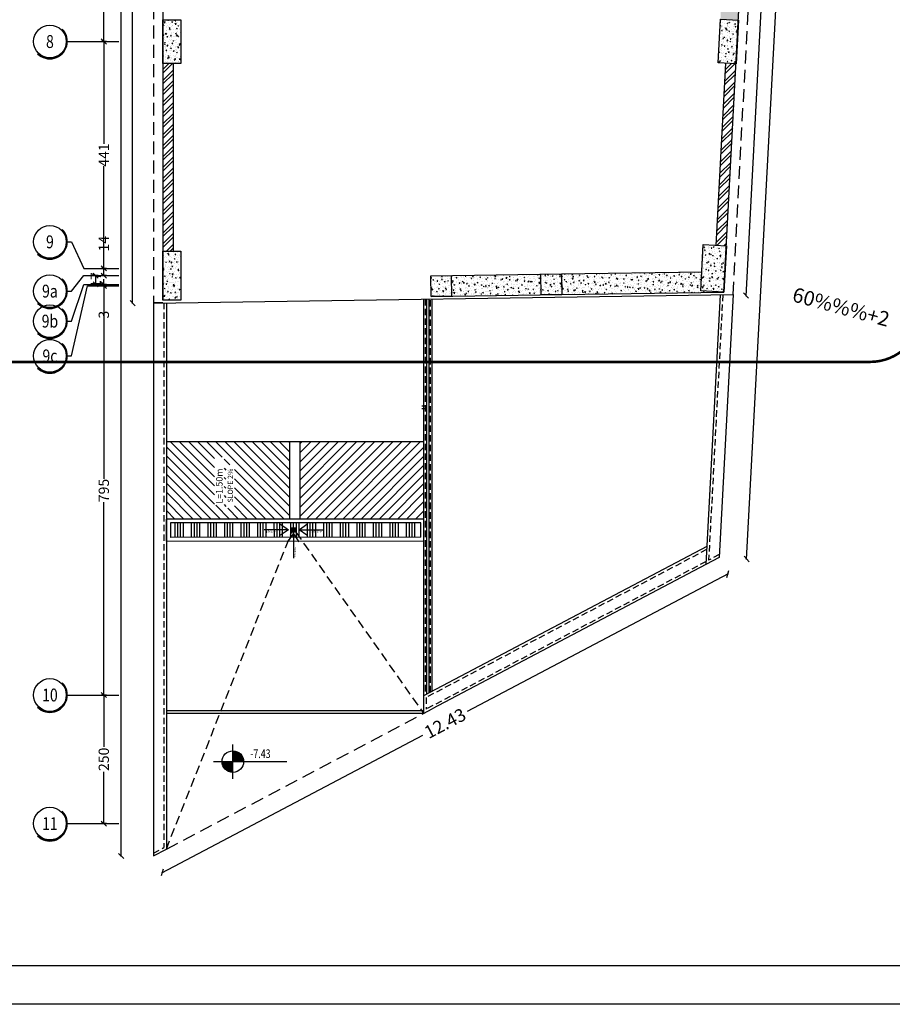
# Model space of a CAD drawing. Units: inches. Extents: x -55 to 32044, y -9087 to 5933.
# Drawn here: x 19366 to 21062, y -7 to 1907 of the extents above; entities that cross this region are included whole.
import ezdxf
from ezdxf.enums import TextEntityAlignment as Align

# ---------------------------------------------------------------- set-up
doc = ezdxf.new("R2010")
doc.units = ezdxf.units.IN
doc.header["$MEASUREMENT"] = 0
for name, pattern in [('DASHED2', [0.375, 0.25, -0.125]), ('HIDDEN', [0.375, 0.25, -0.125]), ('HIDDEN2', [0.1875, 0.125, -0.0625]), ('HIDDENX2', [0.75, 0.5, -0.25])]:
    doc.linetypes.add(name, pattern=pattern)
for name, color, linetype in [('1', 105, 'Continuous'), ('COLUMNS', 5, 'Continuous'), ('EM_GRID_BULB', 1, 'Continuous'), ('EM_SOLID', 7, 'Continuous'), ('GHW3RYHF E', 105, 'Continuous'), ('HATCH', 251, 'Continuous'), ('HID', 9, 'HIDDEN2'), ('hidden', 1, 'HIDDEN'), ('kafsazi-251', 251, 'Continuous'), ('LAYER6', 253, 'Continuous'), ('LEV', 7, 'Continuous'), ('shier wall', 5, 'Continuous'), ('TX', 7, 'Continuous'), ('WALL', 11, 'Continuous')]:
    doc.layers.add(name, color=color, linetype=linetype)
for name, color, linetype, lineweight in [('1F', 9, 'Continuous', 5), ('A-Fur', 123, 'Continuous', 5), ('sbz', 72, 'Continuous', 5)]:
    doc.layers.add(name, color=color, linetype=linetype, lineweight=lineweight)
doc.styles.add('DIMO', font='ROMANC.shx', dxfattribs={"width": 0.75, "height": 0.2})
doc.styles.add('EM_TITEL', font='romanc.shx')
doc.styles.add('ITALIC', font='italic__.ttf')
doc.styles.add('ITALICT', font='italict')
doc.styles.add('ROMANC', font='romanc__.ttf')
doc.styles.add('ROMANT', font='romant')
doc.styles.add('SAZE_STYLE1', font='romans.shx', dxfattribs={"width": 0.75, "oblique": 15})
doc.styles.add('type', font='romans.shx')
doc.dimstyles.new('1.100', dxfattribs={"dimtxt": 10, "dimasz": 10, "dimexe": 1, "dimexo": 0, "dimgap": 0.1, "dimtad": 0, "dimlfac": 0.01, "dimzin": 3, "dimdsep": 46, "dimtxsty": 'ITALIC', "dimblk": 'OBLIQUE', "dimcen": 0.09, "dimdle": 1, "dimse1": 1, "dimse2": 1, "dimclrd": 256, "dimclre": 1, "dimclrt": 256, "dimadec": 4, "dimazin": 0, "dimtfac": 0.5, "dimtix": 1, "dimtofl": 0, "dimtmove": 2, "dimatfit": 3, "dimfxl": 1, "dimtolj": 1, "dimtzin": 0, "dimarcsym": 0})
doc.dimstyles.new('BASE1-100', dxfattribs={"dimtxt": 0.2, "dimasz": 0.1, "dimexe": 0.05, "dimexo": 0.0625, "dimgap": 0.03, "dimtad": 0, "dimdec": 0, "dimlfac": 100, "dimzin": 1, "dimdsep": 46, "dimtxsty": 'SAZE_STYLE1', "dimblk": 'OBLIQUE', "dimcen": 0.09, "dimclrd": 1, "dimclre": 1, "dimclrt": 4, "dimadec": 0, "dimazin": 0, "dimtfac": 1, "dimtdec": 0, "dimtofl": 0, "dimtmove": 0, "dimatfit": 2, "dimfxl": 0.05, "dimfxlon": 1, "dimtolj": 1, "dimtzin": 0, "dimarcsym": 2})
doc.dimstyles.new('Dim-In', dxfattribs={"dimtxt": 0.12, "dimasz": 0.05, "dimexe": 0, "dimexo": 0.1, "dimgap": 0.03, "dimtad": 0, "dimzin": 4, "dimdsep": 46, "dimtxsty": 'ITALICT', "dimblk": 'OBLIQUE', "dimcen": 0.05, "dimclrd": 1, "dimclre": 1, "dimclrt": 2, "dimadec": 0, "dimazin": 0, "dimtfac": 1, "dimtmove": 0, "dimatfit": 3, "dimldrblk": 'OBLIQUE', "dimfxl": 1, "dimlwd": -1, "dimlwe": -1, "dimarcsym": 1})
pattern_1 = [(50, (-7406.898, 7978.179), (14.345204, -1.255043), [1.5, -16.5]), (355, (-7406.898, 7978.179), (-2.775027, 15.043843), [1.2, -13.2]), (100.45144, (-7405.703, 7978.074), (11.570177, 13.7888), [1.274804, -14.022842]), (46.1842, (-7406.898, 7982.179), (21.344827, -3.310386), [2.25, -24.75]), (96.63564, (-7405.12, 7981.903), (18.69324, 19.482372), [1.912207, -21.034275]), (351.18416, (-7406.898, 7982.179), (18.69324, 19.482372), [1.8, -19.8]), (21, (-7404.898, 7981.179), (11.938141, -8.052378), [1.5, -16.5]), (326, (-7404.898, 7981.179), (4.866307, 14.503001), [1.2, -13.2]), (71.45144, (-7403.903, 7980.508), (16.804448, 6.450623), [1.274804, -14.022842]), (37.5, (-7406.898, 7978.179), (0.2431971, 6.657877), [0, -13.04, 0, -13.4, 0, -13.25]), (7.5, (-7406.898, 7978.179), (5.2613907, 7.8882342), [0, -7.64, 0, -12.74, 0, -5.05]), (327.5, (-7411.358, 7978.179), (10.6764487, -0.4510974), [0, -5, 0, -15.6, 0, -20.7]), (317.5, (-7413.358, 7978.179), (11.6637234, 2.0020996), [0, -6.5, 0, -10.36, 0, -14.7])]

# ---------------------------------------------------------------- blocks, each defined once
blk = doc.blocks.new('*X3')
at = {"color": 0}
for p, q in [((16.67, 10.47), (16.717, 10.47)), ((16.67, 10.45), (16.764, 10.45)), ((16.67, 10.43), (16.793, 10.43)), ((16.67, 10.41), (16.815, 10.41)), ((16.67, 10.39), (16.832, 10.39)), ((16.67, 10.37), (16.846, 10.37)), ((16.67, 10.35), (16.857, 10.35)), ((16.67, 10.33), (16.866, 10.33)), ((16.67, 10.31), (16.872, 10.31)), ((16.67, 10.29), (16.876, 10.29))]:
    blk.add_line(p, q, dxfattribs=at)
blk = doc.blocks.new('qr4fw34rfwe')
at = {"layer": 'LEV'}
for p, q in [((0, -33.6), (0, 33.6)), ((1.7, 1.7), (1.7, 19.2)), ((-37.8, 0), (105, 0)), ((1.7, 1.7), (19.2, 1.7)), ((-1.7, -1.7), (-19.2, -1.7)), ((-1.7, -1.7), (-1.7, -19.2))]:
    blk.add_line(p, q, dxfattribs=at)
blk.add_circle((0, 0), 21, dxfattribs=at)
for start, end in [(4.9885, 85.0115), (184.9885, 265.0115)]:
    blk.add_arc((0, 0), 19.3, start, end, dxfattribs=at)
at = {"layer": 'LEV', "xscale": 83.99999999999993, "yscale": 83.99999999999993, "zscale": 83.99999999999993}
blk.add_blockref('*X3', (-1398.6, -861), dxfattribs=at)
at = {"layer": 'LEV', "xscale": 83.99999999999993, "yscale": 83.99999999999993, "zscale": 83.99999999999993, "rotation": 180}
blk.add_blockref('*X3', (1398.6, 861), dxfattribs=at)
blk = doc.blocks.new('_OBLIQUE')
at = {"color": 0, "linetype": 'ByBlock'}
blk.add_line((-0.5, -0.5), (0.5, 0.5), dxfattribs=at)
blk = doc.blocks.new('*D185')
at = {"lineweight": -2, "transparency": 16777216}
for p, q in [((19562.8, 5196.1), (19562.8, 2787.1)), ((19562.8, 280.1), (19562.8, 2689.1))]:
    blk.add_line(p, q, dxfattribs=at)
at = {"layer": 'DEFPOINTS', "color": 0, "transparency": 16777216}
for p in [(19645, 5195.1), (19562.8, 281.1), (19645, 281.1)]:
    blk.add_point(p, dxfattribs=at)
at = {"lineweight": -2, "transparency": 16777216, "xscale": 10, "yscale": 10, "zscale": 10}
for p, rotation in [((19562.8, 5195.1), 90), ((19562.8, 281.1), 270)]:
    blk.add_blockref('_OBLIQUE', p, dxfattribs=dict(at, rotation=rotation))
at = {"transparency": 16777216, "insert": (19562.8, 2738.1), "char_height": 25, "attachment_point": 5, "rotation": 90, "style": 'ITALIC'}
blk.add_mtext('\\A1;49.14', dxfattribs=at)
blk = doc.blocks.new('*D187')
at = {"lineweight": -2, "transparency": 16777216}
for p, q in [((20983.1, 4705.9), (20883.6, 2835.4)), ((20778.4, 857.3), (20877.9, 2727.8))]:
    blk.add_line(p, q, dxfattribs=at)
at = {"layer": 'DEFPOINTS', "color": 0, "transparency": 16777216}
for p in [(20929.6, 4707.7), (20724.9, 861.2), (20778.4, 858.3)]:
    blk.add_point(p, dxfattribs=at)
at = {"lineweight": -2, "transparency": 16777216, "xscale": 10, "yscale": 10, "zscale": 10}
for p, rotation in [((20983.1, 4704.9), 86.95443446338514), ((20778.4, 858.3), 266.9544344633851)]:
    blk.add_blockref('_OBLIQUE', p, dxfattribs=dict(at, rotation=rotation))
at = {"transparency": 16777216, "insert": (20880.7, 2781.6), "char_height": 25, "attachment_point": 5, "rotation": 86.9544, "style": 'ITALIC'}
blk.add_mtext('\\A1;38.52', dxfattribs=at)
blk = doc.blocks.new('*D188')
at = {"lineweight": -2, "transparency": 16777216}
for p, q in [((20742.8, 829.4), (20235.3, 561.6)), ((19641.7, 248.4), (20149.3, 516.2))]:
    blk.add_line(p, q, dxfattribs=at)
at = {"layer": 'DEFPOINTS', "color": 0, "transparency": 16777216}
for p in [(20724.9, 861.2), (19625.6, 281.1), (19642.6, 248.9)]:
    blk.add_point(p, dxfattribs=at)
at = {"lineweight": -2, "transparency": 16777216, "xscale": 10, "yscale": 10, "zscale": 10}
for p, rotation in [((20742, 828.9), 27.81784000917348), ((19642.6, 248.9), 207.8178400091734)]:
    blk.add_blockref('_OBLIQUE', p, dxfattribs=dict(at, rotation=rotation))
at = {"transparency": 16777216, "insert": (20192.3, 538.9), "char_height": 25, "attachment_point": 5, "rotation": 27.8178, "style": 'ITALIC'}
blk.add_mtext('\\A1;12.43', dxfattribs=at)
blk = doc.blocks.new('*D189')
at = {"lineweight": -2, "transparency": 16777216}
for p, q in [((19585, 5196.1), (19585, 3328.1)), ((19585, 1354.7), (19585, 3222.7))]:
    blk.add_line(p, q, dxfattribs=at)
at = {"layer": 'DEFPOINTS', "color": 0, "transparency": 16777216}
for p in [(19625.6, 5195.1), (19585, 1355.7), (19625.6, 1355.7)]:
    blk.add_point(p, dxfattribs=at)
at = {"lineweight": -2, "transparency": 16777216, "xscale": 10, "yscale": 10, "zscale": 10}
for p, rotation in [((19585, 5195.1), 90), ((19585, 1355.7), 270)]:
    blk.add_blockref('_OBLIQUE', p, dxfattribs=dict(at, rotation=rotation))
at = {"transparency": 16777216, "insert": (19585, 3275.4), "char_height": 25, "attachment_point": 5, "rotation": 90, "style": 'ITALIC'}
blk.add_mtext('\\A1;38.39', dxfattribs=at)
blk = doc.blocks.new('*D190')
at = {"lineweight": -2, "transparency": 16777216}
for p, q in [((20955, 4707.4), (20868.8, 3087.7)), ((20777.4, 1369.5), (20863.5, 2989.1))]:
    blk.add_line(p, q, dxfattribs=at)
at = {"layer": 'DEFPOINTS', "color": 0, "transparency": 16777216}
for p in [(20929.6, 4707.7), (20954.9, 4706.4), (20752.1, 1371.9)]:
    blk.add_point(p, dxfattribs=at)
at = {"lineweight": -2, "transparency": 16777216, "xscale": 10, "yscale": 10, "zscale": 10}
for p, rotation in [((20954.9, 4706.4), 86.95443446338514), ((20777.4, 1370.5), 266.9544344633852)]:
    blk.add_blockref('_OBLIQUE', p, dxfattribs=dict(at, rotation=rotation))
at = {"transparency": 16777216, "insert": (20866.2, 3038.4), "char_height": 25, "attachment_point": 5, "rotation": 86.9544, "style": 'ITALIC'}
blk.add_mtext('\\A1;33.41', dxfattribs=at)
blk = doc.blocks.new('*D36')
at = {"layer": 'DEFPOINTS', "color": 0, "linetype": 'ByBlock', "transparency": 16777216}
for p in [(1863.879, 517.195), (1863.588, 512.446), (1863.879, 512.446)]:
    blk.add_point(p, dxfattribs=at)
at = {"layer": 'EM_SOLID', "color": 1, "linetype": 'ByBlock', "lineweight": -2, "transparency": 16777216}
for p, q in [((1863.638, 517.195), (1863.538, 517.195)), ((1863.588, 517.195), (1863.588, 515.054)), ((1863.588, 512.446), (1863.588, 514.586)), ((1863.638, 512.446), (1863.538, 512.446))]:
    blk.add_line(p, q, dxfattribs=at)
at = {"layer": 'EM_SOLID', "color": 1, "linetype": 'ByBlock', "lineweight": -2, "transparency": 16777216, "xscale": 0.1, "yscale": 0.1, "zscale": 0.1}
for p, rotation in [((1863.588, 517.195), 90), ((1863.588, 512.446), 270)]:
    blk.add_blockref('_OBLIQUE', p, dxfattribs=dict(at, rotation=rotation))
at = {"layer": 'EM_SOLID', "color": 4, "linetype": 'ByBlock', "transparency": 16777216, "insert": (1863.588, 514.82), "char_height": 0.2, "attachment_point": 5, "rotation": 90, "style": 'SAZE_STYLE1'}
blk.add_mtext('\\A1;475', dxfattribs=at)
blk = doc.blocks.new('*D37')
at = {"layer": 'DEFPOINTS', "color": 0, "linetype": 'ByBlock', "transparency": 16777216}
for p in [(1863.879, 512.446), (1863.588, 508.037), (1863.879, 508.037)]:
    blk.add_point(p, dxfattribs=at)
at = {"layer": 'EM_SOLID', "color": 1, "linetype": 'ByBlock', "lineweight": -2, "transparency": 16777216}
for p, q in [((1863.638, 512.446), (1863.538, 512.446)), ((1863.588, 512.446), (1863.588, 510.46)), ((1863.588, 508.037), (1863.588, 510.022)), ((1863.638, 508.037), (1863.538, 508.037))]:
    blk.add_line(p, q, dxfattribs=at)
at = {"layer": 'EM_SOLID', "color": 1, "linetype": 'ByBlock', "lineweight": -2, "transparency": 16777216, "xscale": 0.1, "yscale": 0.1, "zscale": 0.1}
for p, rotation in [((1863.588, 512.446), 90), ((1863.588, 508.037), 270)]:
    blk.add_blockref('_OBLIQUE', p, dxfattribs=dict(at, rotation=rotation))
at = {"layer": 'EM_SOLID', "color": 4, "linetype": 'ByBlock', "transparency": 16777216, "insert": (1863.588, 510.241), "char_height": 0.2, "attachment_point": 5, "rotation": 90, "style": 'SAZE_STYLE1'}
blk.add_mtext('\\A1;441', dxfattribs=at)
blk = doc.blocks.new('*D26')
at = {"layer": 'DEFPOINTS', "color": 0, "linetype": 'ByBlock', "transparency": 16777216}
for p in [(1863.879, 508.037), (1863.588, 507.896), (1863.879, 507.896)]:
    blk.add_point(p, dxfattribs=at)
at = {"layer": 'EM_SOLID', "color": 1, "linetype": 'ByBlock', "lineweight": -2, "transparency": 16777216}
for p, q in [((1863.588, 508.037), (1863.588, 508.382)), ((1863.638, 508.037), (1863.538, 508.037)), ((1863.588, 507.896), (1863.588, 508.037)), ((1863.638, 507.896), (1863.538, 507.896))]:
    blk.add_line(p, q, dxfattribs=at)
at = {"layer": 'EM_SOLID', "color": 1, "linetype": 'ByBlock', "lineweight": -2, "transparency": 16777216, "xscale": 0.1, "yscale": 0.1, "zscale": 0.1}
for p, rotation in [((1863.588, 508.037), 90), ((1863.588, 507.896), 270)]:
    blk.add_blockref('_OBLIQUE', p, dxfattribs=dict(at, rotation=rotation))
at = {"layer": 'EM_SOLID', "color": 4, "linetype": 'ByBlock', "transparency": 16777216, "insert": (1863.588, 508.518), "char_height": 0.2, "attachment_point": 5, "rotation": 90, "style": 'SAZE_STYLE1'}
blk.add_mtext('\\A1;14', dxfattribs=at)
blk = doc.blocks.new('*D27')
at = {"layer": 'DEFPOINTS', "color": 0, "linetype": 'ByBlock', "transparency": 16777216}
for p in [(1863.879, 507.695), (1863.588, 499.744), (1863.879, 499.744)]:
    blk.add_point(p, dxfattribs=at)
at = {"layer": 'EM_SOLID', "color": 1, "linetype": 'ByBlock', "lineweight": -2, "transparency": 16777216}
for p, q in [((1863.638, 507.695), (1863.538, 507.695)), ((1863.588, 507.695), (1863.588, 503.947)), ((1863.588, 499.744), (1863.588, 503.491)), ((1863.638, 499.744), (1863.538, 499.744))]:
    blk.add_line(p, q, dxfattribs=at)
at = {"layer": 'EM_SOLID', "color": 1, "linetype": 'ByBlock', "lineweight": -2, "transparency": 16777216, "xscale": 0.1, "yscale": 0.1, "zscale": 0.1}
for p, rotation in [((1863.588, 507.695), 90), ((1863.588, 499.744), 270)]:
    blk.add_blockref('_OBLIQUE', p, dxfattribs=dict(at, rotation=rotation))
at = {"layer": 'EM_SOLID', "color": 4, "linetype": 'ByBlock', "transparency": 16777216, "insert": (1863.588, 503.719), "char_height": 0.2, "attachment_point": 5, "rotation": 90, "style": 'SAZE_STYLE1'}
blk.add_mtext('\\A1;795', dxfattribs=at)
blk = doc.blocks.new('*D28')
at = {"layer": 'DEFPOINTS', "color": 0, "linetype": 'ByBlock', "transparency": 16777216}
for p in [(1863.879, 499.744), (1863.588, 497.244), (1863.879, 497.244)]:
    blk.add_point(p, dxfattribs=at)
at = {"layer": 'EM_SOLID', "color": 1, "linetype": 'ByBlock', "lineweight": -2, "transparency": 16777216}
for p, q in [((1863.638, 499.744), (1863.538, 499.744)), ((1863.588, 499.744), (1863.588, 498.735)), ((1863.588, 497.244), (1863.588, 498.253)), ((1863.638, 497.244), (1863.538, 497.244))]:
    blk.add_line(p, q, dxfattribs=at)
at = {"layer": 'EM_SOLID', "color": 1, "linetype": 'ByBlock', "lineweight": -2, "transparency": 16777216, "xscale": 0.1, "yscale": 0.1, "zscale": 0.1}
for p, rotation in [((1863.588, 499.744), 90), ((1863.588, 497.244), 270)]:
    blk.add_blockref('_OBLIQUE', p, dxfattribs=dict(at, rotation=rotation))
at = {"layer": 'EM_SOLID', "color": 4, "linetype": 'ByBlock', "transparency": 16777216, "insert": (1863.588, 498.494), "char_height": 0.2, "attachment_point": 5, "rotation": 90, "style": 'SAZE_STYLE1'}
blk.add_mtext('\\A1;250', dxfattribs=at)
blk = doc.blocks.new('*D24')
at = {"layer": 'DEFPOINTS', "color": 0, "linetype": 'ByBlock', "transparency": 16777216}
for p in [(1863.588, 507.726), (1863.878, 507.726), (1863.878, 507.695)]:
    blk.add_point(p, dxfattribs=at)
at = {"layer": 'EM_SOLID', "color": 1, "linetype": 'ByBlock', "lineweight": -2, "transparency": 16777216}
for p, q in [((1863.588, 507.726), (1863.588, 507.826)), ((1863.638, 507.726), (1863.538, 507.726)), ((1863.638, 507.695), (1863.538, 507.695)), ((1863.588, 507.695), (1863.588, 507.234))]:
    blk.add_line(p, q, dxfattribs=at)
at = {"layer": 'EM_SOLID', "color": 1, "linetype": 'ByBlock', "lineweight": -2, "transparency": 16777216, "xscale": 0.1, "yscale": 0.1, "zscale": 0.1}
for p, rotation in [((1863.588, 507.726), 270), ((1863.588, 507.695), 90)]:
    blk.add_blockref('_OBLIQUE', p, dxfattribs=dict(at, rotation=rotation))
at = {"layer": 'EM_SOLID', "color": 4, "linetype": 'ByBlock', "transparency": 16777216, "insert": (1863.588, 507.136), "char_height": 0.2, "attachment_point": 5, "rotation": 90, "style": 'SAZE_STYLE1'}
blk.add_mtext('\\A1;3', dxfattribs=at)
blk = doc.blocks.new('*D25')
at = {"layer": 'DEFPOINTS', "color": 0, "linetype": 'ByBlock', "transparency": 16777216}
for p in [(1863.431, 507.896), (1863.878, 507.896), (1863.878, 507.726)]:
    blk.add_point(p, dxfattribs=at)
at = {"layer": 'EM_SOLID', "color": 1, "linetype": 'ByBlock', "lineweight": -2, "transparency": 16777216}
for p, q in [((1863.481, 507.896), (1863.381, 507.896)), ((1863.431, 507.726), (1863.431, 507.896)), ((1863.481, 507.726), (1863.381, 507.726))]:
    blk.add_line(p, q, dxfattribs=at)
at = {"layer": 'EM_SOLID', "color": 1, "linetype": 'ByBlock', "lineweight": -2, "transparency": 16777216, "xscale": 0.1, "yscale": 0.1, "zscale": 0.1}
for p, rotation in [((1863.431, 507.896), 90), ((1863.431, 507.726), 270)]:
    blk.add_blockref('_OBLIQUE', p, dxfattribs=dict(at, rotation=rotation))
at = {"layer": 'EM_SOLID', "color": 4, "linetype": 'ByBlock', "transparency": 16777216, "insert": (1863.431, 507.811), "char_height": 0.2, "attachment_point": 5, "rotation": 90, "style": 'SAZE_STYLE1'}
blk.add_mtext('\\A1;17', dxfattribs=at)
blk = doc.blocks.new('KFSHOR')
at = {"layer": 'A-Fur'}
blk.add_lwpolyline([(-0.1, -0.1), (-0.1, 0.1), (0.1, 0.1), (0.1, -0.1)], close=True, dxfattribs=at)
for points in [[(-0.069, 0.029, 0.098491), (-0.075, 0), (-0.038, 0, -0.098491), (-0.035, 0.014)], [(-0.029, 0.069, 0.098491), (-0.053, 0.053), (-0.027, 0.027, -0.098491), (-0.014, 0.035)], [(0.029, 0.069), (0.014, 0.035, 0.098491), (0, 0.037), (0, 0.075, -0.098491)], [(0.035, 0.014, 0.098491), (0.027, 0.027), (0.053, 0.053, -0.098491), (0.069, 0.029)], [(0.035, -0.014, 0.098491), (0.037, 0), (0.075, 0, -0.098491), (0.069, -0.029)], [(-0.069, -0.029, 0.098491), (-0.053, -0.053), (-0.027, -0.027, -0.098491), (-0.035, -0.014)], [(-0.014, -0.035, 0.098491), (0, -0.038), (0, -0.075, -0.098491), (-0.029, -0.069)], [(0.014, -0.035, 0.098491), (0.027, -0.027), (0.053, -0.053, -0.098491), (0.029, -0.069)]]:
    blk.add_lwpolyline(points, format="xyb", close=True, dxfattribs=at)
for radius in [0.0845, 0.0309]:
    blk.add_circle((0, 0), radius, dxfattribs=at)
blk = doc.blocks.new('E45TGE45TG45')
at = {"layer": 'HATCH', "transparency": 33554687}
h = blk.add_hatch(dxfattribs=at)
h.set_pattern_fill('AR-CONC', color=256, scale=2, style=0)
h.set_pattern_definition([(50, (-7406.898, 7973.179), (14.345204, -1.255043), [1.5, -16.5]), (355, (-7406.898, 7973.179), (-2.775027, 15.043843), [1.2, -13.2]), (100.45144, (-7405.703, 7973.074), (11.570177, 13.7888), [1.274804, -14.022842]), (46.1842, (-7406.898, 7977.179), (21.344827, -3.310386), [2.25, -24.75]), (96.63564, (-7405.12, 7976.903), (18.69324, 19.482372), [1.912207, -21.034275]), (351.18416, (-7406.898, 7977.179), (18.69324, 19.482372), [1.8, -19.8]), (21, (-7404.898, 7976.179), (11.938141, -8.052378), [1.5, -16.5]), (326, (-7404.898, 7976.179), (4.866307, 14.503001), [1.2, -13.2]), (71.45144, (-7403.903, 7975.508), (16.804448, 6.450623), [1.274804, -14.022842]), (37.5, (-7406.898, 7973.179), (0.2431971, 6.657877), [0, -13.04, 0, -13.4, 0, -13.25]), (7.5, (-7406.898, 7973.179), (5.2613907, 7.8882342), [0, -7.64, 0, -12.74, 0, -5.05]), (327.5, (-7411.358, 7973.179), (10.6764487, -0.4510974), [0, -5, 0, -15.6, 0, -20.7]), (317.5, (-7413.358, 7973.179), (11.6637234, 2.0020996), [0, -6.5, 0, -10.36, 0, -14.7])])
h.paths.add_polyline_path([(35, -3259.6), (35, -3344.6), (0, -3344.6), (0, -3259.6)])
h = blk.add_hatch(dxfattribs=at)
h.set_pattern_fill('AR-CONC', color=256, scale=2, style=0)
h.set_pattern_definition([(50, (-7407.164, 7973.186), (14.345204, -1.255043), [1.5, -16.5]), (355, (-7407.164, 7973.186), (-2.775027, 15.043843), [1.2, -13.2]), (100.45144, (-7405.968, 7973.081), (11.570177, 13.7888), [1.274804, -14.022842]), (46.1842, (-7407.164, 7977.186), (21.344827, -3.310386), [2.25, -24.75]), (96.63564, (-7405.385, 7976.91), (18.69324, 19.482372), [1.912207, -21.034275]), (351.18416, (-7407.164, 7977.186), (18.69324, 19.482372), [1.8, -19.8]), (21, (-7405.164, 7976.186), (11.938141, -8.052378), [1.5, -16.5]), (326, (-7405.164, 7976.186), (4.866307, 14.503001), [1.2, -13.2]), (71.45144, (-7404.169, 7975.515), (16.804448, 6.450623), [1.274804, -14.022842]), (37.5, (-7407.164, 7973.186), (0.2431971, 6.657877), [0, -13.04, 0, -13.4, 0, -13.25]), (7.5, (-7407.164, 7973.186), (5.2613907, 7.8882342), [0, -7.64, 0, -12.74, 0, -5.05]), (327.5, (-7411.624, 7973.186), (10.6764487, -0.4510974), [0, -5, 0, -15.6, 0, -20.7]), (317.5, (-7413.624, 7973.186), (11.6637234, 2.0020996), [0, -6.5, 0, -10.36, 0, -14.7])])
h.paths.add_polyline_path([(1118.9, -3260.6), (1114.4, -3345.4), (1079.4, -3343.6), (1083.9, -3258.7)])
h = blk.add_hatch(dxfattribs=at)
h.set_pattern_fill('AR-CONC', color=256, scale=2, style=0)
h.set_pattern_definition(pattern_1)
h.paths.add_polyline_path([(35, -3709.5), (35, -3804.5), (0, -3804.5), (0, -3709.5)])
h = blk.add_hatch(dxfattribs=at)
h.set_pattern_fill('AR-CONC', color=256, scale=2, style=0)
h.set_pattern_definition(pattern_1)
h.paths.add_polyline_path([(1095.6, -3699.3), (1090.8, -3789.1), (1045.8, -3786.8), (1050.6, -3696.9)])
at = {"layer": 'COLUMNS', "color": 2, "linetype": 'Continuous'}
for points in [[(35, -3259.6), (35, -3344.6), (0, -3344.6), (0, -3259.6)], [(1118.9, -3260.6), (1114.4, -3345.4), (1079.4, -3343.6), (1083.9, -3258.7)], [(35, -3709.5), (35, -3804.5), (0, -3804.5), (0, -3709.5)], [(1095.6, -3699.3), (1090.8, -3789.1), (1045.8, -3786.8), (1050.6, -3696.9)], [(560.8, -3756.9), (561.4, -3796.9), (521.4, -3797.5), (520.8, -3757.5)], [(774.9, -3753.8), (775.5, -3793.8), (735.5, -3794.3), (734.9, -3754.4)]]:
    blk.add_lwpolyline(points, close=True, dxfattribs=at)
blk = doc.blocks.new('7UJ76YU6')
at = {"layer": 'EM_GRID_BULB'}
for p, q in [((1862.879, 512.446), (1863.879, 512.446)), ((1862.879, 499.744), (1863.879, 499.744)), ((1862.879, 497.244), (1863.879, 497.244))]:
    blk.add_line(p, q, dxfattribs=at)
for points in [[(1862.879, 508.552), (1862.959, 508.552), (1863.199, 508.037), (1863.879, 508.037)], [(1862.879, 507.594), (1862.959, 507.594), (1863.199, 507.896), (1863.879, 507.896)], [(1862.879, 507.011), (1862.959, 507.011), (1863.199, 507.726), (1863.879, 507.726)], [(1862.879, 506.336), (1862.959, 506.336), (1863.272, 507.695), (1863.879, 507.695)]]:
    blk.add_lwpolyline(points, dxfattribs=at)
for centre in [(1862.541, 512.446), (1862.541, 508.552), (1862.541, 507.594), (1862.541, 507.011), (1862.541, 506.336), (1862.541, 499.744), (1862.541, 497.244)]:
    blk.add_circle(centre, 0.318, dxfattribs=at)
for centre, radius in [((1862.541, 512.446), 0.338), ((1862.541, 512.446), 0.328), ((1862.541, 508.552), 0.338), ((1862.541, 508.552), 0.328), ((1862.541, 507.594), 0.338), ((1862.541, 507.594), 0.328), ((1862.541, 507.011), 0.338), ((1862.541, 507.011), 0.328), ((1862.541, 506.336), 0.338), ((1862.541, 506.336), 0.328), ((1862.541, 499.744), 0.338), ((1862.541, 499.744), 0.328), ((1862.541, 497.244), 0.338), ((1862.541, 497.244), 0.328)]:
    blk.add_arc(centre, radius, 225, 45, dxfattribs=at)
at = {"layer": 'EM_GRID_BULB', "color": 131, "style": 'EM_TITEL', "oblique": 10, "width": 0.8}
for s, p in [('8', (1862.541, 512.446)), ('9', (1862.541, 508.552)), ('9a', (1862.541, 507.594)), ('9b', (1862.541, 507.011)), ('9c', (1862.541, 506.336)), ('10', (1862.541, 499.744)), ('11', (1862.541, 497.244))]:
    blk.add_text(s, height=0.25, dxfattribs=at).set_placement(p, align=Align.MIDDLE_CENTER)
at = {"layer": 'EM_SOLID', "linetype": 'ByBlock'}
for base, p1, p2, picture, middle in [((1863.588, 512.446), (1863.879, 517.195), (1863.879, 512.446), '*D36', (1863.588, 514.82)), ((1863.588, 508.037), (1863.879, 512.446), (1863.879, 508.037), '*D37', (1863.588, 510.241)), ((1863.588, 499.744), (1863.879, 507.695), (1863.879, 499.744), '*D27', (1863.588, 503.719)), ((1863.588, 497.244), (1863.879, 499.744), (1863.879, 497.244), '*D28', (1863.588, 498.494))]:
    dim = blk.add_linear_dim(base=base, p1=p1, p2=p2, angle=90, dimstyle='BASE1-100', dxfattribs=at)
    dim.commit()
    dim.dimension.update_dxf_attribs({"geometry": picture, "text_midpoint": middle})
for base, p1, p2, picture, middle in [((1863.588, 507.896), (1863.879, 508.037), (1863.879, 507.896), '*D26', (1863.588, 508.518)), ((1863.431, 507.896), (1863.878, 507.726), (1863.878, 507.896), '*D25', (1863.431, 507.811)), ((1863.588, 507.726), (1863.878, 507.695), (1863.878, 507.726), '*D24', (1863.588, 507.136))]:
    dim = blk.add_linear_dim(base=base, p1=p1, p2=p2, angle=90, dimstyle='BASE1-100', dxfattribs=at)
    dim.commit()
    dim.dimension.update_dxf_attribs({"geometry": picture, "text_midpoint": middle, "dimtype": 128})
blk = doc.blocks.new('W34RFW45R')
h = blk.add_hatch()
h.set_pattern_fill('ANSI34', color=105, scale=42.857143, angle=944.9786, style=0)
h.set_pattern_definition([(269.97858175, (-2854223.562, -5455947.527), (32.14285504, -0.01201561), []), (269.97858175, (-2854228.92, -5455952.883), (32.14285504, -0.01201561), []), (269.97858175, (-2854234.28, -5455958.238), (32.14285504, -0.01201561), []), (269.97858175, (-2854239.64, -5455963.593), (32.14285504, -0.01201561), [])])
h.paths.add_polyline_path([(494.9, -7.3), (494.9, -35.8), (8.3, -35.7), (8.3, -7.1)])
at = {"color": 105}
for p, q in [((0, 0), (500, -0.2, -0.1)), ((0, 0), (0, -42.9, -0.1)), ((494.9, -7.3, -0.2), (8.3, -7.1, -0.1)), ((8.3, -35.7, -0.1), (8.3, -7.1, -0.1)), ((494.9, -7.3, -0.2), (494.9, -35.8, -0.2)), ((500, -42.9, -0.1), (500, -0.2, -0.1)), ((494.9, -35.8, -0.2), (8.3, -35.7, -0.1)), ((175, -42.9, -0.1), (175, -42.9, -0.1))]:
    blk.add_line(p, q, dxfattribs=at)
at = {"layer": '1', "color": 105}
blk.add_line((500, -42.9, -0.1), (0, -42.9, -0.1), dxfattribs=at)
at = {"layer": 'A-Fur'}
for p, q in [((250.6, -18.4, 0), (244.4, -18.4, 0)), ((244.4, -18.4, 0), (244.4, -24.6, 0)), ((250.6, -24.6, 0), (250.6, -18.4, 0)), ((246.3, -21.5, 0), (245.2, -21.5, 0)), ((245.4, -20.6, 0), (246.4, -21.1, 0)), ((245.4, -22.4, 0), (246.4, -22, 0)), ((246.7, -20.7, 0), (245.9, -19.9, 0)), ((246.7, -22.3, 0), (245.9, -23.1, 0)), ((246.6, -19.4, 0), (247.1, -20.4, 0)), ((246.6, -23.6, 0), (247.1, -22.6, 0)), ((247.5, -20.4, 0), (247.5, -19.2, 0)), ((247.5, -22.7, 0), (247.5, -23.8, 0)), ((247.9, -20.4, 0), (248.4, -19.4, 0)), ((248.4, -23.6, 0), (247.9, -22.6, 0)), ((249.1, -19.9, 0), (248.3, -20.7, 0)), ((249.1, -23.1, 0), (248.3, -22.3, 0)), ((248.6, -21.1, 0), (249.6, -20.6, 0)), ((248.6, -22, 0), (249.6, -22.4, 0)), ((249.8, -21.5, 0), (248.7, -21.5, 0))]:
    blk.add_line(p, q, dxfattribs=at)
at = {"layer": 'A-Fur', "extrusion": (0, 0, -1)}
for major_axis, start_param, end_param in [((-1.84, 1.84), 5.497787, 11.780972), ((-1.63, 1.63), 5.105088, 5.497787), ((1.63, 1.63), 4.31969, 4.712389), ((-1.63, 1.63), 4.31969, 4.712389), ((0.816, 0.816), 3.534292, 3.926991), ((-0.816, 0.816), 5.890486, 6.283185), ((-1.63, 1.63), 0.392699, 0.785398), ((0.672, 0.671), 3.926991, 10.210176), ((0.816, 0.816), 2.748894, 3.141593), ((-0.816, 0.816), 0.392699, 0.785398), ((-0.816, 0.816), 3.534292, 3.926991), ((-1.63, 1.63), 3.534292, 3.926991), ((-0.816, 0.816), 1.178097, 1.570796), ((-0.816, 0.816), 2.748894, 3.141593), ((-1.63, 1.63), 1.178097, 1.570796), ((0.816, 0.816), 0.392699, 0.785398), ((1.63, 1.63), 1.178097, 1.570796), ((-1.63, 1.63), 1.963495, 2.356194)]:
    blk.add_ellipse((247.5, -21.5, 0), major_axis=major_axis, ratio=1, start_param=start_param, end_param=end_param, dxfattribs=at)
at = {"layer": 'sbz', "elevation": 0}
for points in [[(251.7, -17.3), (243.3, -17.3), (243.3, -25.8), (251.7, -25.8)], [(251.1, -17.8), (243.9, -17.8), (243.9, -25.2), (251.1, -25.2)]]:
    blk.add_lwpolyline(points, close=True, dxfattribs=at)
at = {"layer": 'A-Fur', "xscale": -30.77996473258434, "yscale": 30.77996473258433, "zscale": 30.77996473258433, "rotation": 359.978581746488}
blk.add_blockref('KFSHOR', (247.5, -21.5, 0), dxfattribs=at)
at = {"layer": '1F', "style": 'type', "width": 0.75}
for rotation, p in [(90.047, (249.9, 21.3, 0)), (0.047, (202.4, -18.1, -0.1)), (0.047, (291.7, -18.1, -0.1))]:
    blk.add_text('slope 1.5%%%', height=3.671, rotation=rotation, dxfattribs=at).set_placement(p, align=Align.MIDDLE_CENTER)
at = {"color": 6, "ltscale": 0.1}
for points, override in [([(246.8, -13.8, 0), (246.8, 33, 0)], {"dimasz": 15, "dimldrblk": 'Open90', "dimfxl": 0.1, "dimfxlon": 1, "dimtfill": 1, "dimarcsym": 2}), ([(237.1, -22.1, 0), (190.3, -22.1, 0)], {"dimasz": 15, "dimgap": 0.03, "dimtad": 0, "dimldrblk": 'Open90', "dimfxl": 0.1, "dimfxlon": 1, "dimtfill": 1, "dimarcsym": 2}), ([(257.9, -22.1, 0), (304.7, -22.2, 0)], {"dimasz": 15, "dimldrblk": 'Open90', "dimfxl": 0.1, "dimfxlon": 1, "dimtfill": 1, "dimarcsym": 2})]:
    blk.add_leader(points, dimstyle='Dim-In', override=override, dxfattribs=at)

msp = doc.modelspace()

# ---------------------------------------------------------------- hatches: boundary and pattern name
at = {"layer": 'HATCH', "transparency": 33554687}
h = msp.add_hatch(dxfattribs=at)
h.set_pattern_fill('AR-CONC', color=256, scale=2, style=0)
h.set_pattern_definition([(50, (12236.696, 13144.386), (14.345204, -1.255043), [1.5, -16.5]), (355, (12236.696, 13144.386), (-2.775027, 15.043843), [1.2, -13.2]), (100.45144, (12237.891, 13144.281), (11.570177, 13.7888), [1.274804, -14.022842]), (46.1842, (12236.696, 13148.386), (21.344827, -3.310386), [2.25, -24.75]), (96.63564, (12238.474, 13148.11), (18.69324, 19.482372), [1.912207, -21.034275]), (351.18416, (12236.696, 13148.386), (18.69324, 19.482372), [1.8, -19.8]), (21, (12238.696, 13147.386), (11.938141, -8.052378), [1.5, -16.5]), (326, (12238.696, 13147.386), (4.866307, 14.503001), [1.2, -13.2]), (71.45144, (12239.69, 13146.714), (16.804448, 6.450623), [1.274804, -14.022842]), (37.5, (12236.6956, 13144.3855), (0.2431971, 6.657877), [0, -13.04, 0, -13.4, 0, -13.25]), (7.5, (12236.6956, 13144.3855), (5.2613907, 7.8882342), [0, -7.64, 0, -12.74, 0, -5.05]), (327.5, (12232.2356, 13144.3855), (10.6764487, -0.4510974), [0, -5, 0, -15.6, 0, -20.7]), (317.5, (12230.236, 13144.3855), (11.6637234, 2.0020996), [0, -6.5, 0, -10.36, 0, -14.7])])
h.paths.add_polyline_path([(20782.9781, 2290.6369), (20748.0275, 2292.4964), (20727.5437, 1907.5014), (20762.4943, 1905.6418)])
h = msp.add_hatch(dxfattribs=at)
h.set_pattern_fill('ANSI32', color=256, scale=40, angle=-0.0411416, style=0)
h.set_pattern_definition([(44.95886, (-4563.304, 13144.386), (-10.598983, 10.614215), []), (44.95886, (-4556.233, 13144.38), (-10.598983, 10.614215), [])])
h.paths.add_polyline_path([(19663.5938, 1821.5924), (19643.5938, 1821.5924), (19643.5938, 1456.6603), (19663.5938, 1456.6603)])
h = msp.add_hatch(dxfattribs=at)
h.set_pattern_fill('ANSI32', color=256, scale=40, angle=-0.0411416, style=0)
h.set_pattern_definition([(44.95886, (-81.54, 8302.305), (-10.598983, 10.614215), []), (44.95886, (-74.47, 8302.3), (-10.598983, 10.614215), [])])
h.paths.add_polyline_path([(20757.9782, 1820.7619), (20738.0065, 1821.8245), (20719.1811, 1467.9998), (20739.1529, 1466.9372)])
h = msp.add_hatch(dxfattribs=at)
h.set_pattern_fill('AR-CONC', color=256, scale=2, style=0)
h.set_pattern_definition([(50, (-6917.818, -10271.506), (14.3452037, -1.2550427), [1.5, -16.5]), (355, (-6917.818, -10271.506), (-2.775027, 15.043843), [1.2, -13.2]), (100.451444, (-6916.622, -10271.61), (11.570177, 13.7888), [1.274804, -14.022842]), (46.1842, (-6917.818, -10267.506), (21.344827, -3.310386), [2.25, -24.75]), (96.635635, (-6916.039, -10267.782), (18.693239, 19.482372), [1.912207, -21.034275]), (351.18416, (-6917.818, -10267.506), (18.693239, 19.482372), [1.8, -19.8]), (21, (-6915.818, -10268.506), (11.938141, -8.052378), [1.5, -16.5]), (326, (-6915.818, -10268.506), (4.866307, 14.503001), [1.2, -13.2]), (71.451445, (-6914.823, -10269.177), (16.8044475, 6.450623), [1.274804, -14.022842]), (37.5, (-6917.8176, -10271.5056), (0.2431971, 6.6578771), [0, -13.04, 0, -13.4, 0, -13.25]), (7.5, (-6917.818, -10271.506), (5.2613907, 7.8882342), [0, -7.64, 0, -12.74, 0, -5.05]), (327.5, (-6922.2776, -10271.5056), (10.6764487, -0.4510974), [0, -5, 0, -15.6, 0, -20.7]), (317.5, (-6924.278, -10271.506), (11.6637234, 2.0020996), [0, -6.5, 0, -10.36, 0, -14.7])])
h.paths.add_polyline_path([(20691.402, 1416.43), (20425.3445, 1412.4814), (20418.5095, 1412.3798), (20419.103, 1372.3842), (20734.3797, 1377.0633), (20734.3798, 1377.0638), (20689.4433, 1379.4546)])
h = msp.add_hatch(dxfattribs=at)
h.set_pattern_fill('AR-CONC', color=256, scale=2, style=0)
h.set_pattern_definition([(50, (12236.696, 13149.386), (14.345204, -1.255043), [1.5, -16.5]), (355, (12236.696, 13149.386), (-2.775027, 15.043843), [1.2, -13.2]), (100.45144, (12237.891, 13149.281), (11.570177, 13.7888), [1.274804, -14.022842]), (46.1842, (12236.696, 13153.386), (21.344827, -3.310386), [2.25, -24.75]), (96.63564, (12238.474, 13153.11), (18.69324, 19.482372), [1.912207, -21.034275]), (351.18416, (12236.696, 13153.386), (18.69324, 19.482372), [1.8, -19.8]), (21, (12238.696, 13152.386), (11.938141, -8.052378), [1.5, -16.5]), (326, (12238.696, 13152.386), (4.866307, 14.503001), [1.2, -13.2]), (71.45144, (12239.69, 13151.714), (16.804448, 6.450623), [1.274804, -14.022842]), (37.5, (12236.6956, 13149.3855), (0.2431971, 6.657877), [0, -13.04, 0, -13.4, 0, -13.25]), (7.5, (12236.6956, 13149.3855), (5.2613907, 7.8882342), [0, -7.64, 0, -12.74, 0, -5.05]), (327.5, (12232.2356, 13149.3855), (10.6764487, -0.4510974), [0, -5, 0, -15.6, 0, -20.7]), (317.5, (12230.236, 13149.3855), (11.6637234, 2.0020996), [0, -6.5, 0, -10.36, 0, -14.7])])
h.paths.add_polyline_path([(20418.5042, 1412.4483), (20164.4034, 1408.7308), (20164.9885, 1368.7351), (20419.0892, 1372.4533)])
at = {"layer": 'HATCH'}
h = msp.add_hatch(dxfattribs=at)
h.set_pattern_fill('ANSI31', color=250, scale=100, angle=90)
h.set_pattern_definition([(135, (1516.376, -10169.742), (-8.838835, -8.838835), [])])
h.paths.add_polyline_path([(19890.5938, 1086.005), (19650.5938, 1086.005), (19650.5938, 936.005), (19890.5938, 936.005)])
h.paths.add_polyline_path([(19890.5938, 1060.1513), (19890.5938, 1084.5011)], flags=17)
h.paths.add_polyline_path([(19783.2488, 956.8391), (19783.2488, 1041.4103), (19766.5138, 1041.4103), (19766.5138, 956.8391)], flags=16)
h.paths.add_polyline_path([(19763.0037, 962.8253), (19763.0037, 1056.0412), (19744.0726, 1056.0412), (19744.0726, 962.8253)], flags=16)
h = msp.add_hatch(dxfattribs=at)
h.set_pattern_fill('ANSI31', color=250, scale=100)
h.set_pattern_definition([(45, (1516.376, -10169.742), (-8.838835, 8.838835), [])])
h.paths.add_polyline_path([(19910.5938, 1086.005), (19910.5938, 936.005), (20150.5938, 936.005), (20150.5938, 1086.005)])
h.paths.add_polyline_path([(19921.943, 1060.1513), (19921.943, 1084.5011)], flags=16)
h.paths.add_polyline_path([(20089.2584, 993.1181), (20089.2584, 1030.2313)], flags=16)
h.paths.add_polyline_path([(20121.558, 1062.2462), (20121.5581, 1062.2462), (20147.8464, 1062.2462), (20147.8463, 1062.2462)], flags=16)

# ---------------------------------------------------------------- linework, layer by layer
for p, q in [((20150.5938, 563.1011), (19650.5938, 563.1011)), ((20150.5938, 558.1011), (19650.5938, 558.1011))]:
    msp.add_line(p, q)
at = {"color": 6}
msp.add_lwpolyline([(22555.2443, 5932.7364), (22555.2443, -7.2636), (18355.2443, -7.2636), (18355.2443, 5932.7364)], close=True, dxfattribs=at)
at = {"color": 250}
msp.add_lwpolyline([(22480.2443, 5782.7364), (22480.2443, 67.7364), (18430.2443, 67.7364), (18430.2443, 5782.7364)], close=True, dxfattribs=at)
at = {"color": 3, "linetype": 'HIDDEN', "ltscale": 100, "const_width": 5}
msp.add_lwpolyline([(19277.7548, 3096.381), (21018.6184, 3096.381, -0.414213562), (21118.6184, 2996.381), (21118.6184, 1341.4286, -0.414213562), (21018.6184, 1241.4286), (19277.7548, 1241.4286, -0.414213562), (19177.7548, 1341.4286), (19177.7548, 2996.381, -0.414213562)], format="xyb", close=True, dxfattribs=at)
msp.add_lwpolyline([(19277.7548, 3096.381), (21018.6184, 3096.381, -0.414213562), (21118.6184, 2996.381), (21118.6184, 1341.4286, -0.414213562), (21018.6184, 1241.4286), (19277.7548, 1241.4286, -0.414213562), (19177.7548, 1341.4286), (19177.7548, 2996.381, -0.414213562)], format="xyb", close=True, dxfattribs=at)
at = {"layer": '1', "color": 105}
for p, q in [((20150.5938, 1086.005), (19650.5938, 1086.005)), ((19890.5938, 936.0041), (19890.5938, 1086.005)), ((19910.5938, 936.0041), (19910.5938, 1086.005)), ((20150.5938, 936.005), (19650.5938, 936.005))]:
    msp.add_line(p, q, dxfattribs=at)
at = {"layer": 'GHW3RYHF E', "transparency": 33554687}
for p, q in [((20156.0939, 1363.5248), (20156.0939, 594.923)), ((20161.4885, 597.7695), (20161.4885, 1363.6044)), ((20156.2287, 1155.3984), (20147.0777, 1155.3984)), ((20156.2287, 1150.0586), (20147.0777, 1150.0586))]:
    msp.add_line(p, q, dxfattribs=at)
at = {"layer": 'HID', "ltscale": 200}
msp.add_line((19650.5938, 294.282), (20150.5938, 558.1011), dxfattribs=at)
at = {"layer": 'hidden', "linetype": 'HIDDENX2', "lineweight": -3, "ltscale": 50, "transparency": 33554687}
for p, q in [((19625.5938, 5195.091), (19625.5938, 1356.1084)), ((20752.1444, 1372.3237), (20929.6046, 4707.7114))]:
    msp.add_line(p, q, dxfattribs=at)
at = {"layer": 'kafsazi-251', "linetype": 'HIDDEN', "ltscale": 70}
for p, q in [((19650.5938, 294.282), (19893.9273, 910.3735, 0.0162)), ((19902.2948, 910.3767, 0.0162), (20150.5938, 558.1011))]:
    msp.add_line(p, q, dxfattribs=at)
at = {"layer": 'LAYER6', "color": 0, "linetype": 'DASHED2', "ltscale": 50, "transparency": 33554687}
for p, q in [((20153.5938, 1363.4879), (20153.5938, 593.6039)), ((20163.9885, 599.0885), (20163.9885, 1363.6413)), ((20732.1005, 1372.0305), (20704.6501, 856.0956)), ((19645.5938, 1356.1377), (19645.5938, 297.2971)), ((20700.7363, 876.6438), (20155.5938, 589.0059)), ((20725.2569, 866.9685), (20704.6501, 856.0956)), ((20699.4984, 853.3774), (20155.5938, 566.3926)), ((20155.5938, 589.0059), (20155.5938, 566.3926)), ((19625.5938, 286.7443), (19645.5938, 297.2971))]:
    msp.add_line(p, q, dxfattribs=at)
at = {"layer": 'shier wall'}
for p, q in [((20418.5009, 1412.3799), (20691.402, 1416.43)), ((20164.4034, 1408.7308), (20418.4999, 1412.4483)), ((20164.9885, 1368.7351), (20164.4034, 1408.7308)), ((20164.9885, 1368.7351), (20164.4034, 1408.7308)), ((20164.9885, 1368.7351), (20419.0935, 1372.452)), ((20419.0945, 1372.3843), (20734.0307, 1377.0583))]:
    msp.add_line(p, q, dxfattribs=at)
at = {"layer": 'WALL'}
for p, q in [((19643.5938, 5188.3634), (19643.5938, 1361.109)), ((20734.3712, 1377.0643), (20911.6521, 4709.0834)), ((19663.5938, 1821.5924), (19663.5938, 1456.6603)), ((20719.1811, 1467.9998), (20738.0065, 1821.8245)), ((19625.5938, 1355.6935), (20752.1444, 1372.3237)), ((20150.5938, 1363.4436), (20150.5938, 558.1011)), ((20150.5938, 1363.4436), (20150.5938, 558.1011)), ((20166.9885, 600.6714), (20166.9885, 1363.6856)), ((20727.0896, 1371.9572), (20699.1889, 847.5608)), ((20752.1444, 1372.3237), (20724.9474, 861.1519)), ((19625.5938, 1356.1084), (19625.5938, 281.091)), ((19643.5938, 1356.1084), (19625.5938, 1356.1084)), ((19650.5938, 1356.2108), (19650.5938, 294.282)), ((20701.0458, 882.4605), (20150.5938, 592.021)), ((20699.1889, 847.5608), (20166.9885, 566.7515)), ((20724.9474, 861.1519), (20699.1889, 847.5608)), ((20150.5938, 558.1011), (20166.9885, 566.7515)), ((20150.5938, 558.1011), (20166.9885, 566.7515)), ((20150.5938, 558.1011), (20166.9885, 566.7515)), ((19625.5938, 281.091), (19650.5938, 294.282))]:
    msp.add_line(p, q, dxfattribs=at)

# ---------------------------------------------------------------- block references
for name, p in [('E45TGE45TG45', (19643.5938, 5166.2067)), ('qr4fw34rfwe', (19779.8466, 464.4538))]:
    msp.add_blockref(name, p)
at = {"color": 6, "xscale": -1, "rotation": 180}
msp.add_blockref('W34RFW45R', (19650.6084, 893.123, 0.0602), dxfattribs=at)
at = {"layer": 'EM_SOLID', "linetype": 'ByBlock', "xscale": 100, "yscale": 100, "zscale": 100}
msp.add_blockref('7UJ76YU6', (-166829.8119, -49380.4612), dxfattribs=at)

# ---------------------------------------------------------------- texts
at = {"layer": 'LEV', "style": 'DIMO', "width": 0.75}
msp.add_text('-7.43', height=16.8, dxfattribs=at).set_placement((19813.7549, 471.4138))
at = {"layer": 'TX', "style": 'ROMANT', "oblique": 10}
msp.add_text('60%%%+2', height=28.37498, rotation=344.9309047, dxfattribs=at).set_placement((20865.2394, 1359.6712))
at = {"layer": 'TX', "color": 0, "style": 'ROMANC'}
for s, height, p in [('SLOPE 2%%%', 10.06387, (19779.9165, 968.0758)), ('L=1.50m', 12.57984, (19759.8076, 965.9805))]:
    msp.add_text(s, height=height, rotation=90, dxfattribs=at).set_placement(p)

# ---------------------------------------------------------------- dimensions: what is measured, and where the dimension line sits
for base, p1, p2, picture, middle in [((19562.8121, 281.091), (19644.9698, 5195.091), (19644.9698, 281.091), '*D185', (19562.8121, 2738.091)), ((19584.9561, 1355.6935), (19625.5938, 5195.091), (19625.5938, 1355.6935), '*D189', (19584.9561, 3275.3923))]:
    dim = msp.add_linear_dim(base=base, p1=p1, p2=p2, angle=90, dimstyle='1.100', override={"dimtxt": 25, "dimfxl": 0.1, "dimfxlon": 1, "dimarcsym": 1})
    dim.commit()
    dim.dimension.update_dxf_attribs({"geometry": picture, "text_midpoint": middle})
for p1, p2, distance, picture, middle in [((20929.6046, 4707.7114), (20724.9474, 861.1519), 53.5336, '*D187', (20880.734, 2781.5874)), ((20752.1199, 1371.8622), (20929.6046, 4707.7114), -25.3291, '*D190', (20866.1556, 3038.441)), ((20724.9474, 861.1519), (19625.5938, 281.091), 36.4394, '*D188', (20192.2755, 538.8931))]:
    dim = msp.add_aligned_dim(p1=p1, p2=p2, distance=distance, dimstyle='1.100', override={"dimtxt": 25, "dimfxl": 0.1, "dimfxlon": 1, "dimarcsym": 1})
    dim.commit()
    dim.dimension.update_dxf_attribs({"geometry": picture, "text_midpoint": middle})

doc.saveas('drawing.dxf')
